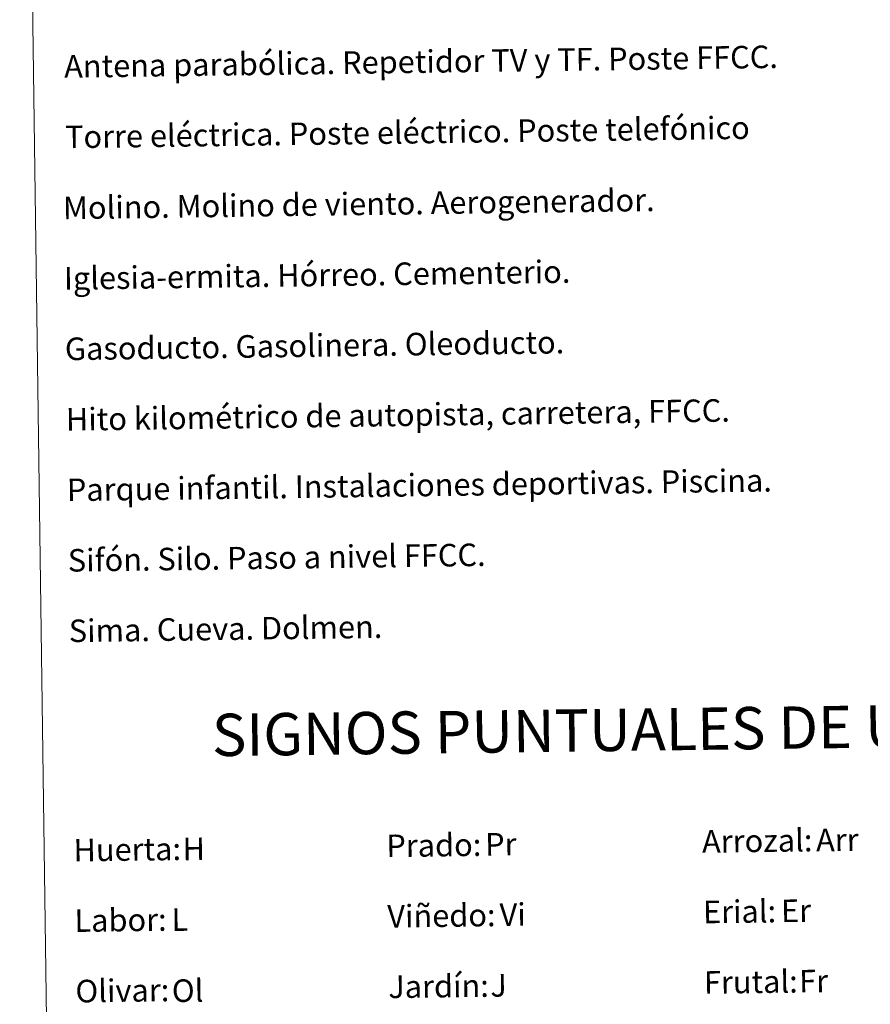
# Model space of a CAD drawing. Units: metres. Extents: x 593240 to 597735, y 4705530 to 4708561.
# Drawn here: x 593561 to 593863, y 4706582 to 4706932 of the extents above; entities that cross this region are included whole.
import ezdxf
from ezdxf.enums import TextEntityAlignment as Align

# ---------------------------------------------------------------- set-up
doc = ezdxf.new("R2010")
doc.units = ezdxf.units.M
doc.header["$MEASUREMENT"] = 0
doc.layers.add('Level 63', color=7, linetype='Continuous', lineweight=0)
doc.styles.add('Arial', font='ARIAL.TTF', dxfattribs={"height": 0.2})

msp = doc.modelspace()

# ---------------------------------------------------------------- linework, layer by layer
at = {"layer": 'Level 63', "linetype": 'Continuous', "lineweight": 0}
msp.add_polyline3d([(593561.44, 4707265.74, -0.24), (594007.33, 4707271.87, -0.24), (594030.54, 4705584.97, -0.24), (593584.66, 4705578.83, -0.24), (593561.44, 4707265.74, -0.24)], close=True, dxfattribs=at)

# ---------------------------------------------------------------- texts
at = {"layer": 'Level 63', "linetype": 'Continuous', "lineweight": 0, "style": 'Arial'}
for s, p in [('Antena parabólica. Repetidor TV y TF. Poste FFCC.', (593577.19, 4706914.94, 0.01)), ('Torre eléctrica. Poste eléctrico. Poste telefónico', (593577.53, 4706889.94, 0.01)), ('Molino. Molino de viento. Aerogenerador.', (593576.79, 4706864.78, 0.01)), ('Iglesia-ermita. Hórreo. Cementerio.', (593577.13, 4706839.78, 0.01)), ('Gasoducto. Gasolinera. Oleoducto.', (593577.48, 4706814.78, 0.01)), ('Hito kilométrico de autopista, carretera, FFCC.', (593577.82, 4706789.78, 0.01)), ('Parque infantil. Instalaciones deportivas. Piscina.', (593578.17, 4706764.79, 0.01)), ('Sifón. Silo. Paso a nivel FFCC.', (593578.51, 4706739.79, 0.01)), ('Sima. Cueva. Dolmen.', (593578.86, 4706714.79, 0.01)), ('Prado:', (593691.51, 4706638.56, -0.24)), ('Arrozal:', (593803.5, 4706640.1, -0.24)), ('Huerta:', (593580.53, 4706637.03, -0.24)), ('Viñedo:', (593691.86, 4706613.56, -0.24)), ('Erial:', (593803.85, 4706615.1, -0.24)), ('Labor:', (593580.87, 4706612.03, -0.24)), ('Jardín:', (593692.2, 4706588.56, -0.24)), ('Frutal:', (593804.19, 4706590.11, -0.24)), ('Olivar:', (593581.21, 4706587.03, -0.24))]:
    msp.add_text(s, height=7.999, rotation=0.7892, dxfattribs=at).set_placement(p, align=Align.MIDDLE_LEFT)
msp.add_text('SIGNOS PUNTUALES DE USOS DEL SUELO', height=14.9998, rotation=0.7393, dxfattribs=at).set_placement((593828.5, 4706680.42, -0.24), align=Align.MIDDLE_CENTER)
at = {"layer": 'Level 63', "color": 92, "linetype": 'Continuous', "lineweight": 0, "style": 'Arial'}
for s, height, p in [('Pr', 7.999, (593726.55, 4706639.08, -0.24)), ('Arr', 7.999, (593843.95, 4706640.59, -0.24)), ('H', 8, (593619.23, 4706637.45, -0.24)), ('Vi', 7.999, (593731.69, 4706614.13, -0.24)), ('Er', 7.999, (593831.53, 4706615.51, -0.24)), ('L', 8, (593615.31, 4706612.38, -0.24)), ('Fr', 7.999, (593837.96, 4706590.57, -0.24)), ('Ol', 7.999, (593615.42, 4706587.17, -0.24)), ('J', 8, (593728.41, 4706589.06, -0.24))]:
    msp.add_text(s, height=height, rotation=0.7892, dxfattribs=at).set_placement(p, align=Align.MIDDLE_LEFT)

doc.saveas('drawing.dxf')
